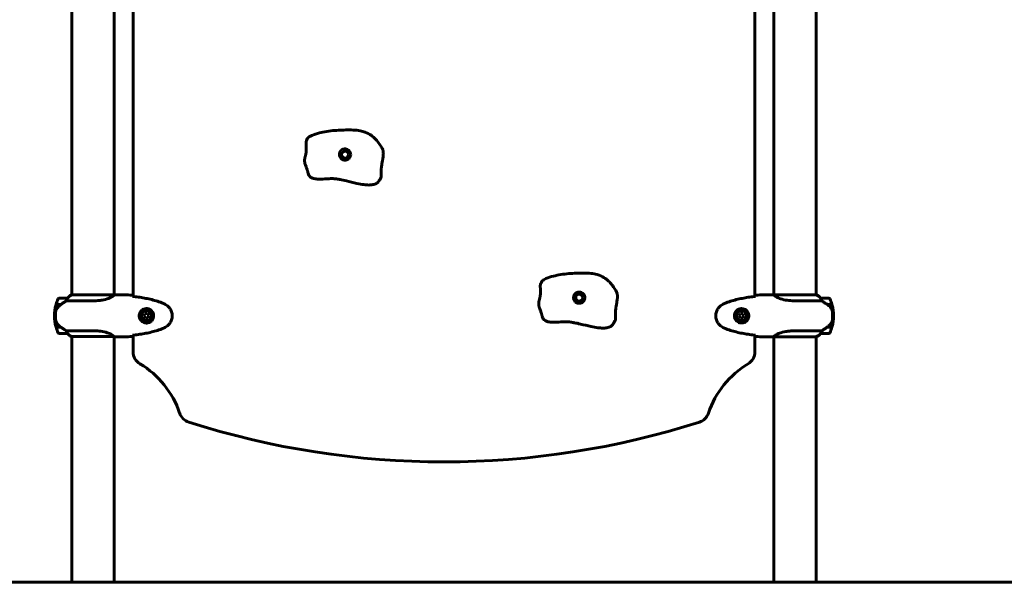
# Model space of a CAD drawing. Units: millimetres. Extents: x 4704 to 16148, y -1462 to 12353.
# Drawn here: x 10923 to 12326, y 9741 to 10544 of the extents above; entities that cross this region are included whole.
import ezdxf

# ---------------------------------------------------------------- set-up
doc = ezdxf.new("R2010")
doc.units = ezdxf.units.MM
doc.header["$LTSCALE"] = 50
doc.layers.add('Widoczne (ISO)', color=7, linetype='Continuous', lineweight=60)
doc.layers.add('Wymiar (ISO)', color=116, linetype='Continuous', lineweight=18)
doc.styles.add('Tekst etykiety (ISO)', font='tahoma.ttf')
doc.dimstyles.new('Domyślne (ISO)', dxfattribs={"dimscale": 50, "dimtxt": 3.5, "dimasz": 2.5, "dimexe": 3.175, "dimexo": 0, "dimgap": 0.762, "dimtad": 1, "dimtoh": 1, "dimdec": 0, "dimrnd": 1e-08, "dimzin": 0, "dimtxsty": 'Tekst etykiety (ISO)', "dimcen": 0.09, "dimdle": 10, "dimclrd": 256, "dimclre": 256, "dimclrt": 256, "dimadec": 0, "dimazin": 0, "dimtfac": 0.714286, "dimtdec": 0, "dimtmove": 0, "dimatfit": 3, "dimfxl": 0, "dimtolj": 1, "dimtzin": 0, "dimlwd": -1, "dimlwe": -1, "dimarcsym": 0})

# ---------------------------------------------------------------- blocks, each defined once
blk = doc.blocks.new('*D7')
at = {"layer": 'Defpoints', "color": 0}
for p in [(11952.2, 12271.6), (13026.9, 9741.5), (13526.9, 9741.5)]:
    blk.add_point(p, dxfattribs=at)
at = {"layer": 'Wymiar (ISO)'}
for p, q in [((11952.2, 12271.6), (13685.7, 12271.6)), ((13526.9, 12146.6), (13526.9, 9866.5)), ((13026.9, 9741.5), (13685.7, 9741.5))]:
    blk.add_line(p, q, dxfattribs=at)
for points in [[(13506.1, 12146.6), (13547.8, 12146.6), (13526.9, 12271.6)], [(13506.1, 9866.5), (13547.8, 9866.5), (13526.9, 9741.5)]]:
    blk.add_solid(points, dxfattribs=at)
at = {"layer": 'Wymiar (ISO)', "insert": (13306.5, 11006.6), "char_height": 175, "attachment_point": 2, "rotation": 90, "style": 'Tekst etykiety (ISO)'}
blk.add_mtext('\\A1;2530', dxfattribs=at)
blk = doc.blocks.new('*D8')
at = {"layer": 'Defpoints', "color": 0}
for p in [(12058.8, 12346.1), (13026.9, 9741.5), (13940, 9741.5)]:
    blk.add_point(p, dxfattribs=at)
at = {"layer": 'Wymiar (ISO)'}
for p, q in [((12058.8, 12346.1), (14098.8, 12346.1)), ((13940, 12221.1), (13940, 9866.5)), ((13026.9, 9741.5), (14098.8, 9741.5))]:
    blk.add_line(p, q, dxfattribs=at)
for points in [[(13919.2, 12221.1), (13960.9, 12221.1), (13940, 12346.1)], [(13919.2, 9866.5), (13960.9, 9866.5), (13940, 9741.5)]]:
    blk.add_solid(points, dxfattribs=at)
at = {"layer": 'Wymiar (ISO)', "insert": (13719.6, 11043.8), "char_height": 175, "attachment_point": 2, "rotation": 90, "style": 'Tekst etykiety (ISO)'}
blk.add_mtext('\\A1;2605', dxfattribs=at)

msp = doc.modelspace()

# ---------------------------------------------------------------- linework, layer by layer
at = {"layer": 'Widoczne (ISO)'}
for p, q in [((10997.3, 11031.8), (10997.3, 10151.4)), ((11057.6, 11031.6), (11057.6, 10151.4)), ((11084.4, 11033.9), (11084.4, 10149.1)), ((11970.5, 10149.1), (11970.5, 11033.9)), ((11997.3, 11031.6), (11997.3, 10151.3)), ((12057.6, 11031.6), (12057.6, 10151.2)), ((10990.8, 10146.5), (10978.8, 10146.5)), ((11057.6, 10151.4), (10997.1, 10151.4)), ((11059.9, 10151.5), (11058.2, 10151.5)), ((11995, 10151.5), (11996.8, 10151.5)), ((12058.2, 10151.2), (11997.6, 10151.2)), ((12057.9, 10151.4), (12057.6, 10151.4)), ((12076.1, 10146.5), (12064.1, 10146.5)), ((10974.7, 10137.7), (10981.5, 10137.7)), ((10974.7, 10137.5), (10981.4, 10137.5)), ((10979.8, 10137.7), (10979.8, 10137.5)), ((10979.9, 10137.5), (10979.9, 10137.7)), ((10980.2, 10137.7), (10980.2, 10137.5)), ((10980.2, 10137.7), (10980.2, 10137.5)), ((10980.7, 10137.5), (10980.7, 10137.7)), ((10981, 10137.7), (10981, 10137.5)), ((10981.5, 10137.7), (10981.7, 10137.7)), ((10981.5, 10137.7), (10981.5, 10137.5)), ((10989.4, 10143), (11029.3, 10143)), ((12025.7, 10143), (12065.5, 10143)), ((12073.4, 10137.7), (12080.2, 10137.7)), ((12073.5, 10137.7), (12073.5, 10137.6)), ((12073.7, 10137.5), (12080.3, 10137.5)), ((12074.2, 10137.5), (12074.2, 10137.7)), ((12074.5, 10137.7), (12074.5, 10137.5)), ((12074.7, 10137.7), (12074.7, 10137.5)), ((12075.1, 10137.5), (12075.1, 10137.7)), ((12075.2, 10137.7), (12075.2, 10137.5)), ((10973.8, 10121.5), (10972.3, 10121.5)), ((10972.3, 10121.5), (10973.8, 10121.5)), ((11101.5, 10124.3), (11100, 10121.2)), ((11100, 10121.2), (11102, 10118.4)), ((11105, 10124.6), (11101.5, 10124.3)), ((11102, 10118.4), (11105.4, 10118.6)), ((11106.9, 10121.7), (11105, 10124.6)), ((11105.4, 10118.6), (11106.9, 10121.7)), ((11949.8, 10124.5), (11948, 10121.5)), ((11948, 10121.5), (11949.8, 10118.5)), ((11953.2, 10124.5), (11949.8, 10124.5)), ((11949.8, 10118.5), (11953.2, 10118.5)), ((11954.9, 10121.5), (11953.2, 10124.5)), ((11953.2, 10118.5), (11954.9, 10121.5)), ((12082.6, 10121.5), (12081.1, 10121.5)), ((12081.1, 10121.5), (12082.6, 10121.5)), ((10981.3, 10105.5), (10974.7, 10105.5)), ((10981.5, 10105.3), (10974.7, 10105.3)), ((10979.8, 10105.5), (10979.8, 10105.3)), ((10979.9, 10105.3), (10979.9, 10105.5)), ((10980.2, 10105.5), (10980.2, 10105.3)), ((10980.2, 10105.5), (10980.2, 10105.3)), ((10980.7, 10105.3), (10980.7, 10105.5)), ((10981, 10105.5), (10981, 10105.3)), ((10981.5, 10105.3), (10981.5, 10105.3)), ((12073.4, 10105.3), (12073.2, 10105.3)), ((12073.3, 10105.3), (12073.3, 10105.3)), ((12080.2, 10105.3), (12073.4, 10105.3)), ((12080.3, 10105.5), (12073.5, 10105.5)), ((12073.5, 10105.5), (12073.5, 10105.3)), ((12074.2, 10105.3), (12074.2, 10105.5)), ((12074.5, 10105.5), (12074.5, 10105.3)), ((12074.7, 10105.5), (12074.7, 10105.3)), ((12075.1, 10105.3), (12075.1, 10105.5)), ((12075.2, 10105.5), (12075.2, 10105.3)), ((10978.8, 10096.5), (10990.8, 10096.5)), ((11029.3, 10100), (10989.4, 10100)), ((10996.8, 10091.8), (11057.3, 10091.8)), ((10997.1, 10091.6), (10997.3, 10091.6)), ((10997.3, 10091.8), (10997.3, 9741.5)), ((11057.6, 10091.6), (11057.6, 9741.5)), ((11059.9, 10091.5), (11058.2, 10091.5)), ((11084.4, 10093.9), (11084.4, 10070.2)), ((11970.5, 10070.2), (11970.5, 10093.9)), ((11995, 10091.5), (11996.8, 10091.5)), ((11997.3, 10091.6), (11997.3, 9741.5)), ((11997.4, 10091.6), (12057.9, 10091.6)), ((12065.5, 10100), (12025.7, 10100)), ((12057.6, 10091.6), (12057.6, 9741.5)), ((12064.1, 10096.5), (12076.1, 10096.5)), ((13026.9, 9741.5), (6997.3, 9741.5))]:
    msp.add_line(p, q, dxfattribs=at)
for centre, radius in [((11386.5, 10351.4), 5), ((11720.1, 10147.3), 5), ((11103.5, 10121.5), 8.75), ((11951.5, 10121.5), 8.75), ((11103.5, 10121.5), 7), ((11951.5, 10121.5), 7)]:
    msp.add_circle(centre, radius, dxfattribs=at)
for centre, radius, start, end in [((11028.4, 10121.5), 56.1, 154.1852, 163.2199), ((10978.8, 10145.5), 1, 90, 154.1852), ((10990.8, 10145.5), 1, 88.5824, 90), ((11003.6, 10136.8), 16, 113.9755, 142.6307), ((11003.6, 10136.8), 16, 115.9828, 142.6307), ((12058.2, 10151), 0.5, 125.3151, 153.6624), ((12051.4, 10136.8), 16, 37.3693, 66.0245), ((12058.2, 10150.7), 0.5, 64.0172, 90), ((12051.4, 10136.8), 16, 37.3693, 64.0172), ((12064.1, 10145.5), 1, 90, 91.4176), ((12076.1, 10145.5), 1, 25.8148, 90), ((12026.5, 10121.5), 56.1, 16.7801, 25.8148), ((11028.4, 10121.5), 56.1, 163.433, 180), ((12026.5, 10121.5), 56.1, 0, 16.567), ((11028.4, 10121.5), 56.1, 180, 196.567), ((12026.5, 10121.5), 56.1, 343.433, 0), ((11028.4, 10121.5), 56.1, 196.7801, 205.8148), ((12026.5, 10121.5), 56.1, 334.1852, 343.2199), ((10978.8, 10097.5), 1, 205.8148, 270), ((10990.8, 10097.5), 1, 270, 271.4176), ((11003.6, 10106.2), 16, 217.3693, 246.0245), ((11003.6, 10106.2), 16, 217.3693, 244.0172), ((10996.8, 10092.3), 0.5, 244.0172, 270), ((10996.8, 10092), 0.5, 305.3151, 333.6624), ((12051.4, 10106.2), 16, 293.9755, 322.6307), ((12051.4, 10106.2), 16, 295.9828, 322.6307), ((12064.1, 10097.5), 1, 268.5824, 270), ((12076.1, 10097.5), 1, 270, 334.1852), ((11104.4, 10070.2), 20, 180, 239.1361), ((11950.5, 10070.2), 20, 300.8639, 0), ((11027.5, 9941.5), 130, 18.4769, 59.1361), ((12027.5, 9941.5), 130, 120.8639, 161.5231), ((11169.8, 9989), 20, 198.4769, 252.2596), ((11885.2, 9989), 20, 287.7404, 341.5231), ((11527.5, 11107.2), 1194, 252.2596, 287.7404)]:
    msp.add_arc(centre, radius, start, end, dxfattribs=at)
for centre, major_axis in [((10983, 10137), (12.4, 8.8)), ((12071.9, 10105.9), (-12.4, -8.8))]:
    msp.add_ellipse(centre, major_axis=major_axis, ratio=0.085302, start_param=1.617054, end_param=1.638925, dxfattribs=at)
for points, degree, knots in [([(11331.6, 10371.7), (11331.8, 10372), (11331.9, 10372.4), (11332.4, 10373.3), (11332.8, 10374), (11333.4, 10374.8), (11333.5, 10375.1), (11333.8, 10375.4), (11333.9, 10375.5), (11334.1, 10375.7), (11334.2, 10375.8), (11334.4, 10376), (11334.6, 10376.1), (11335.1, 10376.5), (11335.5, 10376.8), (11336.9, 10377.6), (11338, 10378.1), (11342.3, 10380), (11346, 10381.2), (11356.5, 10383.9), (11363.9, 10385.2), (11378.6, 10386.2), (11385.7, 10386.5), (11396.2, 10386.5), (11399.9, 10386.4), (11406.4, 10385.7), (11409.3, 10385.1), (11415.7, 10383.3), (11419, 10381.8), (11424.2, 10378.5), (11426.4, 10376.8), (11430, 10373.5), (11431.5, 10371.9), (11434.7, 10367.7), (11436.3, 10365.3), (11438.3, 10362), (11438.9, 10361), (11439.5, 10360)], 3, [0, 0, 0, 0, 0.124335, 0.124335, 0.345007, 0.345007, 0.433393, 0.433393, 0.472793, 0.472793, 0.518332, 0.518332, 0.597574, 0.597574, 0.774257, 0.774257, 1.271939, 1.271939, 2.769948, 2.769948, 5.263986, 5.263986, 7.341983, 7.341983, 8.427221, 8.427221, 9.345023, 9.345023, 10.57397, 10.57397, 11.674216, 11.674216, 12.629731, 12.629731, 13.531797, 13.531797, 13.92464, 13.92464, 13.92464, 13.92464]), ([(11331.6, 10371.7), (11331.6, 10371.6), (11331.4, 10371.2), (11331.2, 10370.4), (11331, 10368.7), (11331.1, 10366.1), (11331.2, 10363.2), (11331.3, 10360.1), (11331.3, 10357.1), (11331, 10354.2), (11330.5, 10351.6), (11329.9, 10349.1), (11329.2, 10346.8), (11328.8, 10344.4), (11328.8, 10341.8), (11329.1, 10339.4), (11329.6, 10337.6), (11329.9, 10336.6), (11330.1, 10336.3)], 4, [0.085757, 0.085757, 0.085757, 0.085757, 0.085757, 0.1, 0.15, 0.2, 0.25, 0.3, 0.35, 0.4, 0.45, 0.5, 0.55, 0.6, 0.65, 0.7, 0.75, 0.7785047, 0.7785047, 0.7785047, 0.7785047, 0.7785047]), ([(11394.5, 10351), (11394.4, 10350.4), (11394.3, 10349.7), (11393.8, 10348.1), (11393.3, 10347.1), (11392, 10345.6), (11391.4, 10345.1), (11390, 10344.2), (11389.3, 10343.9), (11387.8, 10343.5), (11387, 10343.4), (11385.5, 10343.5), (11384.7, 10343.6), (11383.1, 10344.1), (11382.4, 10344.5), (11381, 10345.5), (11380.6, 10346), (11379.5, 10347.3), (11379.1, 10348.2), (11378.6, 10349.9), (11378.5, 10350.6), (11378.5, 10352), (11378.5, 10352.6), (11378.9, 10354.1), (11379.2, 10354.9), (11380, 10356.2), (11380.5, 10356.8), (11381.4, 10357.7), (11382, 10358.1), (11383.1, 10358.8), (11383.8, 10359), (11385.3, 10359.4), (11386.1, 10359.5), (11388, 10359.4), (11389, 10359.1), (11390.9, 10358.2), (11391.8, 10357.5), (11393.2, 10355.8), (11393.7, 10354.9), (11394.4, 10353), (11394.5, 10352), (11394.5, 10351)], 3, [-5.878729, -5.878729, -5.878729, -5.878729, -5.679707, -5.679707, -5.350414, -5.350414, -5.097972, -5.097972, -4.878211, -4.878211, -4.668342, -4.668342, -4.456417, -4.456417, -4.226696, -4.226696, -3.979241, -3.979241, -3.379149, -3.379149, -3.029787, -3.029787, -2.740776, -2.740776, -2.422767, -2.422767, -2.166847, -2.166847, -1.934063, -1.934063, -1.686742, -1.686742, -1.396753, -1.396753, -1.038649, -1.038649, -0.657095, -0.657095, -0.31288, -0.31288, 0, 0, 0, 0]), ([(11437.5, 10318.2), (11436.9, 10317.1), (11436.1, 10315.8), (11434.1, 10312.9), (11432.9, 10311.5), (11429.9, 10309.5), (11428, 10308.9), (11424.1, 10308.2), (11422.2, 10308), (11417.9, 10308), (11415.6, 10308.3), (11410, 10309), (11406.7, 10309.6), (11398.3, 10311.4), (11393.2, 10312.7), (11385.3, 10314.6), (11382.4, 10315.2), (11377.8, 10316.1), (11376.2, 10316.4), (11372.2, 10317), (11369.9, 10317.1), (11365.1, 10317.1), (11362.7, 10316.9), (11356.7, 10316.6), (11353.1, 10316.3), (11347.5, 10316.4), (11345.6, 10316.5), (11342.5, 10317), (11341.2, 10317.3), (11339.3, 10318.1), (11338.6, 10318.5), (11336.9, 10319.6), (11336, 10320.4), (11335, 10321.9), (11334.7, 10322.4), (11334.3, 10323.4), (11334.1, 10323.9), (11333.8, 10324.6), (11333.8, 10324.9), (11333.7, 10325.3), (11333.6, 10325.5), (11333.5, 10326), (11333.4, 10326.3), (11333.3, 10327), (11333.2, 10327.3), (11333, 10327.9), (11332.9, 10328.2), (11332.7, 10329), (11332.5, 10329.5), (11332.1, 10330.7), (11331.8, 10331.5), (11331.1, 10333.7), (11330.6, 10335), (11330.1, 10336.3)], 3, [0, 0, 0, 0, 0.60191, 0.60191, 1.332904, 1.332904, 2.070179, 2.070179, 2.689754, 2.689754, 3.399644, 3.399644, 4.390758, 4.390758, 5.978361, 5.978361, 6.986671, 6.986671, 7.510385, 7.510385, 8.208374, 8.208374, 8.938014, 8.938014, 10.0318, 10.0318, 10.593596, 10.593596, 10.993592, 10.993592, 11.24428, 11.24428, 11.652192, 11.652192, 11.833674, 11.833674, 11.998923, 11.998923, 12.075329, 12.075329, 12.143031, 12.143031, 12.244534, 12.244534, 12.340267, 12.340267, 12.444171, 12.444171, 12.596021, 12.596021, 12.887084, 12.887084, 13.414862, 13.414862, 13.414862, 13.414862]), ([(11665.2, 10167.6), (11665.4, 10167.9), (11665.5, 10168.3), (11666, 10169.2), (11666.4, 10169.9), (11667, 10170.7), (11667.1, 10171), (11667.4, 10171.3), (11667.5, 10171.4), (11667.7, 10171.6), (11667.8, 10171.7), (11668, 10171.9), (11668.2, 10172), (11668.7, 10172.4), (11669.1, 10172.7), (11670.5, 10173.5), (11671.6, 10174), (11675.9, 10175.9), (11679.6, 10177.1), (11690.1, 10179.8), (11697.5, 10181.1), (11712.2, 10182.1), (11719.3, 10182.4), (11729.8, 10182.4), (11733.5, 10182.3), (11740, 10181.6), (11742.9, 10181), (11749.3, 10179.2), (11752.6, 10177.7), (11757.8, 10174.4), (11760, 10172.7), (11763.6, 10169.4), (11765.1, 10167.8), (11768.3, 10163.6), (11769.9, 10161.2), (11771.9, 10157.9), (11772.5, 10156.9), (11773.1, 10155.9)], 3, [0, 0, 0, 0, 0.124335, 0.124335, 0.345007, 0.345007, 0.433393, 0.433393, 0.472793, 0.472793, 0.518332, 0.518332, 0.597574, 0.597574, 0.774257, 0.774257, 1.271939, 1.271939, 2.769948, 2.769948, 5.263986, 5.263986, 7.341983, 7.341983, 8.427221, 8.427221, 9.345023, 9.345023, 10.57397, 10.57397, 11.674216, 11.674216, 12.629731, 12.629731, 13.531797, 13.531797, 13.92464, 13.92464, 13.92464, 13.92464]), ([(11665.2, 10167.6), (11665.2, 10167.5), (11665, 10167.1), (11664.8, 10166.3), (11664.6, 10164.6), (11664.7, 10162), (11664.8, 10159.1), (11664.9, 10156), (11664.9, 10153), (11664.6, 10150.1), (11664.1, 10147.5), (11663.5, 10145), (11662.8, 10142.7), (11662.4, 10140.3), (11662.4, 10137.7), (11662.7, 10135.3), (11663.2, 10133.5), (11663.6, 10132.5), (11663.7, 10132.2)], 4, [0.085757, 0.085757, 0.085757, 0.085757, 0.085757, 0.1, 0.15, 0.2, 0.25, 0.3, 0.35, 0.4, 0.45, 0.5, 0.55, 0.6, 0.65, 0.7, 0.75, 0.7785047, 0.7785047, 0.7785047, 0.7785047, 0.7785047]), ([(10990.6, 10145.9), (10990.5, 10145.6), (10990.3, 10145.2), (10989.8, 10144.2), (10989.6, 10143.6), (10989.4, 10143)], 3, [0, 0, 0, 0, 0.2028161, 0.2028161, 0.4461333, 0.4461333, 0.4461333, 0.4461333]), ([(10990.9, 10146.5), (10990.9, 10146.5), (10990.9, 10146.5), (10990.9, 10146.5), (10990.9, 10146.5), (10990.8, 10146.4), (10990.8, 10146.3), (10990.7, 10146.1), (10990.7, 10146), (10990.6, 10145.9)], 3, [0, 0, 0, 0, 0.0892681, 0.0892681, 0.2434802, 0.2434802, 0.344433, 0.344433, 0.4329441, 0.4329441, 0.4329441, 0.4329441]), ([(11057.6, 10151.4), (11057.5, 10151.2), (11057.3, 10150.9), (11056.6, 10150.1), (11056, 10149.6), (11053.8, 10148.1), (11051.8, 10147.1), (11046.9, 10145.3), (11043.9, 10144.5), (11038.6, 10143.6), (11036.5, 10143.3), (11032.7, 10143), (11031, 10143), (11029.3, 10143)], 3, [0.437394, 0.437394, 0.437394, 0.437394, 1.335665, 1.335665, 2.108644, 2.108644, 3.44936, 3.44936, 4.840595, 4.840595, 5.656639, 5.656639, 6.296646, 6.296646, 6.296646, 6.296646]), ([(11057.6, 10151.4), (11057.9, 10151.5), (11058.1, 10151.5), (11058.2, 10151.5), (11058.2, 10151.5), (11058.2, 10151.5)], 3, [2.9230718, 2.9230718, 2.9230718, 2.9230718, 3.1347187, 3.1347187, 3.136385, 3.136385, 3.136385, 3.136385]), ([(11083.5, 10151), (11083.5, 10150.8), (11083.5, 10150.5), (11083.5, 10149.9), (11083.6, 10149.7), (11083.6, 10149.4)], 3, [34.7828406, 34.7828406, 34.7828406, 34.7828406, 35.3783959, 35.3783959, 35.6691337, 35.6691337, 35.6691337, 35.6691337]), ([(11125.3, 10140.1), (11122.7, 10141.1), (11120, 10142.1), (11114.5, 10143.7), (11111.7, 10144.4), (11106.1, 10145.7), (11103.3, 10146.3), (11097.7, 10147.3), (11094.9, 10147.8), (11089.2, 10148.5), (11086.4, 10148.9), (11083.6, 10149.2)], 3, [0, 0, 0, 0, 0.849868, 0.849868, 1.699736, 1.699736, 2.549604, 2.549604, 3.399472, 3.399472, 4.249236, 4.249236, 4.249236, 4.249236]), ([(11728.1, 10146.9), (11728, 10146.3), (11727.9, 10145.6), (11727.4, 10144), (11726.9, 10143), (11725.6, 10141.5), (11725, 10141), (11723.6, 10140.1), (11722.9, 10139.8), (11721.4, 10139.4), (11720.6, 10139.3), (11719.1, 10139.4), (11718.3, 10139.5), (11716.7, 10140), (11716, 10140.4), (11714.6, 10141.4), (11714.2, 10141.9), (11713.1, 10143.2), (11712.7, 10144.2), (11712.2, 10145.8), (11712.1, 10146.5), (11712.1, 10147.9), (11712.1, 10148.5), (11712.5, 10150), (11712.8, 10150.8), (11713.6, 10152.1), (11714.1, 10152.7), (11715.1, 10153.6), (11715.6, 10154), (11716.7, 10154.7), (11717.4, 10154.9), (11718.9, 10155.3), (11719.7, 10155.4), (11721.6, 10155.3), (11722.6, 10155), (11724.5, 10154.1), (11725.4, 10153.4), (11726.8, 10151.8), (11727.3, 10150.8), (11728, 10148.9), (11728.1, 10147.9), (11728.1, 10146.9)], 3, [-5.878729, -5.878729, -5.878729, -5.878729, -5.679707, -5.679707, -5.350414, -5.350414, -5.097972, -5.097972, -4.878211, -4.878211, -4.668342, -4.668342, -4.456417, -4.456417, -4.226696, -4.226696, -3.979241, -3.979241, -3.379149, -3.379149, -3.029787, -3.029787, -2.740776, -2.740776, -2.422767, -2.422767, -2.166847, -2.166847, -1.934063, -1.934063, -1.686742, -1.686742, -1.396753, -1.396753, -1.038649, -1.038649, -0.657095, -0.657095, -0.31288, -0.31288, 0, 0, 0, 0]), ([(11971.4, 10149.2), (11968.6, 10148.9), (11965.7, 10148.5), (11960.1, 10147.8), (11957.3, 10147.3), (11951.6, 10146.3), (11948.8, 10145.7), (11943.2, 10144.4), (11940.5, 10143.7), (11935, 10142.1), (11932.3, 10141.1), (11929.6, 10140.1)], 3, [5.523572, 5.523572, 5.523572, 5.523572, 6.373336, 6.373336, 7.223204, 7.223204, 8.073072, 8.073072, 8.92294, 8.92294, 9.772808, 9.772808, 9.772808, 9.772808]), ([(11971.4, 10149.4), (11971.4, 10149.7), (11971.4, 10149.9), (11971.4, 10150.5), (11971.5, 10150.8), (11971.5, 10151)], 3, [9.0036319, 9.0036319, 9.0036319, 9.0036319, 9.2941564, 9.2941564, 9.8897117, 9.8897117, 9.8897117, 9.8897117]), ([(11997.7, 10151.2), (11997.6, 10151.2), (11997.6, 10151.3), (11997.4, 10151.3), (11997.3, 10151.3), (11997.2, 10151.4), (11997.2, 10151.4), (11997.1, 10151.4), (11997, 10151.4), (11997, 10151.5), (11996.9, 10151.5), (11996.9, 10151.5), (11996.9, 10151.5), (11996.8, 10151.5)], 3, [9.0270792, 9.0270792, 9.0270792, 9.0270792, 9.1268237, 9.1268237, 9.259591, 9.259591, 9.3923584, 9.3923584, 9.5251257, 9.5251257, 9.5915094, 9.5915094, 9.6578931, 9.6578931, 9.6578931, 9.6578931]), ([(11997.3, 10151.4), (11997.1, 10151.5), (11996.9, 10151.5), (11996.8, 10151.5), (11996.8, 10151.5), (11996.8, 10151.5)], 3, [2.936644, 2.936644, 2.936644, 2.936644, 3.1347187, 3.1347187, 3.136385, 3.136385, 3.136385, 3.136385]), ([(12025.7, 10143), (12022.5, 10143), (12019.4, 10143.2), (12013, 10144.1), (12010, 10144.8), (12004.8, 10146.4), (12002.7, 10147.4), (11999.7, 10149), (11998.8, 10149.7), (11997.9, 10150.7), (11997.7, 10151), (11997.5, 10151.2)], 3, [0.155968, 0.155968, 0.155968, 0.155968, 1.115261, 1.115261, 2.198537, 2.198537, 3.266815, 3.266815, 4.24236, 4.24236, 4.896886, 4.896886, 4.896886, 4.896886]), ([(11997.6, 10151.2), (11997.6, 10151.2), (11997.6, 10151.2), (11997.6, 10151.2), (11997.6, 10151.2), (11997.6, 10151.2), (11997.6, 10151.2), (11997.5, 10151.2), (11997.5, 10151.2), (11997.5, 10151.2), (11997.5, 10151.2), (11997.5, 10151.2), (11997.5, 10151.2), (11997.5, 10151.2)], 3, [-0.6769435, -0.6769435, -0.6769435, -0.6769435, -0.6754271, -0.6754271, -0.6691157, -0.6691157, -0.6591481, -0.6591481, -0.6186601, -0.6186601, -0.5430404, -0.5430404, -0.5428072, -0.5428072, -0.5428072, -0.5428072]), ([(12064.3, 10145.9), (12064.3, 10146), (12064.2, 10146.2), (12064.1, 10146.4), (12064.1, 10146.5), (12064.1, 10146.5), (12064.1, 10146.5), (12064.1, 10146.5), (12064.1, 10146.5), (12064.1, 10146.5)], 3, [0, 0, 0, 0, 0.0649331, 0.0649331, 0.1383366, 0.1383366, 0.1704192, 0.1704192, 0.1962839, 0.1962839, 0.1962839, 0.1962839]), ([(12065.5, 10143), (12065.4, 10143.5), (12065.2, 10144), (12064.8, 10145), (12064.6, 10145.5), (12064.3, 10145.9)], 3, [0.0001663, 0.0001663, 0.0001663, 0.0001663, 0.190884, 0.190884, 0.4484016, 0.4484016, 0.4484016, 0.4484016]), ([(10975.5, 10131.2), (10975.3, 10131), (10975.2, 10130.8), (10974.9, 10130.2), (10974.8, 10130), (10974.6, 10129.4), (10974.5, 10129.2), (10974.4, 10128.6), (10974.3, 10128.3), (10974.2, 10127.8), (10974.2, 10127.5), (10974.1, 10127.2)], 3, [0, 0, 0, 0, 0.0831461, 0.0831461, 0.1662923, 0.1662923, 0.2494384, 0.2494384, 0.3325845, 0.3325845, 0.4157306, 0.4157306, 0.4157306, 0.4157306]), ([(10981.4, 10137.5), (10981, 10137.1), (10980.5, 10136.8), (10979.6, 10136), (10979.2, 10135.6), (10978.3, 10134.8), (10977.9, 10134.4), (10977.2, 10133.5), (10976.8, 10133.1), (10976.1, 10132.2), (10975.8, 10131.7), (10975.5, 10131.2)], 3, [0, 0, 0, 0, 0.1751235, 0.1751235, 0.3502469, 0.3502469, 0.5253704, 0.5253704, 0.7004938, 0.7004938, 0.8756173, 0.8756173, 0.8756173, 0.8756173]), ([(10989.4, 10143), (10989.1, 10142.8), (10988.8, 10142.6), (10987.3, 10141.6), (10986, 10140.8), (10983.7, 10139.2), (10982.6, 10138.4), (10981.5, 10137.7)], 3, [-2.553905, -2.553905, -2.553905, -2.553905, -2.410923, -2.410923, -1.933986, -1.933986, -1.54469, -1.54469, -1.54469, -1.54469]), ([(11103.1, 10111.2), (11102.4, 10111.3), (11101.8, 10111.4), (11100.1, 10111.8), (11099.1, 10112.1), (11097.8, 10113), (11097.3, 10113.3), (11096, 10114.4), (11095.2, 10115.3), (11094.2, 10117.1), (11093.8, 10117.9), (11093.3, 10119.9), (11093.2, 10121.2), (11093.4, 10123.4), (11093.6, 10124.4), (11094.4, 10126.3), (11094.9, 10127.2), (11096.2, 10128.8), (11097, 10129.4), (11098.2, 10130.3), (11098.7, 10130.6), (11099.8, 10131.1), (11100.3, 10131.3), (11101.5, 10131.6), (11102.2, 10131.7), (11104, 10131.8), (11105.2, 10131.7), (11107.2, 10131.1), (11108, 10130.7), (11109.7, 10129.7), (11110.6, 10128.9), (11111.9, 10127.4), (11112.5, 10126.5), (11113.4, 10124.5), (11113.7, 10123.2), (11113.8, 10120.5), (11113.6, 10119.2), (11112.6, 10116.7), (11111.9, 10115.5), (11110, 10113.4), (11108.7, 10112.5), (11106.2, 10111.5), (11105.1, 10111.3), (11103.7, 10111.2), (11103.4, 10111.2), (11103.1, 10111.2)], 3, [-6.909916, -6.909916, -6.909916, -6.909916, -6.678187, -6.678187, -6.307421, -6.307421, -6.099272, -6.099272, -5.691755, -5.691755, -5.410793, -5.410793, -5.04443, -5.04443, -4.733913, -4.733913, -4.389128, -4.389128, -4.031248, -4.031248, -3.824879, -3.824879, -3.618512, -3.618512, -3.383004, -3.383004, -3.001582, -3.001582, -2.738223, -2.738223, -2.395647, -2.395647, -2.112934, -2.112934, -1.715272, -1.715272, -1.315068, -1.315068, -0.909692, -0.909692, -0.460238, -0.460238, -0.101058, -0.101058, 0, 0, 0, 0]), ([(11130.8, 10137.6), (11130.4, 10137.8), (11130.1, 10137.9), (11129.4, 10138.3), (11129, 10138.5), (11128.3, 10138.9), (11127.9, 10139), (11127.2, 10139.4), (11126.8, 10139.5), (11126.1, 10139.9), (11125.7, 10140), (11125.3, 10140.1)], 3, [0, 0, 0, 0, 0.1171077, 0.1171077, 0.2342154, 0.2342154, 0.351323, 0.351323, 0.4684307, 0.4684307, 0.5855384, 0.5855384, 0.5855384, 0.5855384]), ([(11130.8, 10105.4), (11131.7, 10106), (11132.6, 10106.6), (11134.3, 10107.9), (11135, 10108.7), (11136.4, 10110.2), (11137, 10111), (11138, 10112.7), (11138.5, 10113.6), (11139.2, 10115.4), (11139.5, 10116.3), (11140, 10118.2), (11140.1, 10119.1), (11140.3, 10121.1), (11140.3, 10122), (11140.1, 10123.9), (11140, 10124.9), (11139.5, 10126.8), (11139.2, 10127.7), (11138.4, 10129.5), (11138, 10130.4), (11136.9, 10132), (11136.3, 10132.8), (11135, 10134.3), (11134.3, 10135), (11132.7, 10136.4), (11131.7, 10137), (11130.8, 10137.6)], 3, [0, 0, 0, 0, 0.309737, 0.309737, 0.601073, 0.601073, 0.885288, 0.885288, 1.162586, 1.162586, 1.437627, 1.437627, 1.709863, 1.709863, 1.980965, 1.980965, 2.253779, 2.253779, 2.525671, 2.525671, 2.801201, 2.801201, 3.078831, 3.078831, 3.362527, 3.362527, 3.680704, 3.680704, 3.680704, 3.680704]), ([(11771.1, 10114.1), (11770.5, 10113), (11769.7, 10111.7), (11767.7, 10108.8), (11766.6, 10107.4), (11763.5, 10105.5), (11761.6, 10104.8), (11757.7, 10104.1), (11755.8, 10103.9), (11751.5, 10104), (11749.2, 10104.2), (11743.6, 10104.9), (11740.3, 10105.5), (11732, 10107.3), (11726.9, 10108.6), (11718.9, 10110.5), (11716, 10111.1), (11711.4, 10112), (11709.8, 10112.3), (11705.8, 10112.9), (11703.5, 10113), (11698.7, 10113), (11696.3, 10112.8), (11690.3, 10112.5), (11686.7, 10112.2), (11681.1, 10112.3), (11679.3, 10112.4), (11676.1, 10112.9), (11674.8, 10113.2), (11672.9, 10114), (11672.2, 10114.4), (11670.5, 10115.5), (11669.6, 10116.3), (11668.6, 10117.8), (11668.3, 10118.3), (11667.9, 10119.3), (11667.7, 10119.8), (11667.5, 10120.5), (11667.4, 10120.8), (11667.3, 10121.2), (11667.2, 10121.4), (11667.1, 10121.9), (11667, 10122.2), (11666.9, 10122.9), (11666.8, 10123.2), (11666.6, 10123.8), (11666.5, 10124.1), (11666.3, 10124.9), (11666.1, 10125.4), (11665.7, 10126.6), (11665.5, 10127.4), (11664.7, 10129.6), (11664.2, 10130.9), (11663.7, 10132.2)], 3, [0, 0, 0, 0, 0.60191, 0.60191, 1.332904, 1.332904, 2.070179, 2.070179, 2.689754, 2.689754, 3.399644, 3.399644, 4.390758, 4.390758, 5.978361, 5.978361, 6.986671, 6.986671, 7.510385, 7.510385, 8.208374, 8.208374, 8.938014, 8.938014, 10.0318, 10.0318, 10.593596, 10.593596, 10.993592, 10.993592, 11.24428, 11.24428, 11.652192, 11.652192, 11.833674, 11.833674, 11.998923, 11.998923, 12.075329, 12.075329, 12.143031, 12.143031, 12.244534, 12.244534, 12.340267, 12.340267, 12.444171, 12.444171, 12.596021, 12.596021, 12.887084, 12.887084, 13.414862, 13.414862, 13.414862, 13.414862]), ([(11924.2, 10137.6), (11923.2, 10137), (11922.3, 10136.4), (11920.7, 10135), (11919.9, 10134.3), (11918.6, 10132.8), (11918, 10132), (11917, 10130.3), (11916.5, 10129.4), (11915.7, 10127.6), (11915.4, 10126.7), (11915, 10124.8), (11914.8, 10123.8), (11914.7, 10121.9), (11914.7, 10120.9), (11914.8, 10119), (11915, 10118.1), (11915.5, 10116.2), (11915.8, 10115.3), (11916.5, 10113.5), (11917, 10112.6), (11918, 10111), (11918.6, 10110.2), (11919.9, 10108.7), (11920.7, 10108), (11922.3, 10106.6), (11923.2, 10106), (11924.2, 10105.4)], 3, [0, 0, 0, 0, 0.309737, 0.309737, 0.601073, 0.601073, 0.885288, 0.885288, 1.162586, 1.162586, 1.437627, 1.437627, 1.709863, 1.709863, 1.980965, 1.980965, 2.253779, 2.253779, 2.525671, 2.525671, 2.801201, 2.801201, 3.078831, 3.078831, 3.362527, 3.362527, 3.680704, 3.680704, 3.680704, 3.680704]), ([(11929.6, 10140.1), (11929.2, 10140), (11928.9, 10139.9), (11928.1, 10139.5), (11927.8, 10139.4), (11927, 10139), (11926.7, 10138.9), (11925.9, 10138.5), (11925.6, 10138.3), (11924.9, 10137.9), (11924.5, 10137.8), (11924.2, 10137.6)], 3, [0, 0, 0, 0, 0.1171077, 0.1171077, 0.2342154, 0.2342154, 0.351323, 0.351323, 0.4684307, 0.4684307, 0.5855384, 0.5855384, 0.5855384, 0.5855384]), ([(11951.9, 10131.7), (11952.5, 10131.7), (11953.2, 10131.6), (11954.9, 10131.2), (11955.8, 10130.8), (11957.2, 10130), (11957.7, 10129.7), (11959, 10128.6), (11959.8, 10127.7), (11960.8, 10125.9), (11961.1, 10125.1), (11961.7, 10123), (11961.8, 10121.8), (11961.6, 10119.5), (11961.4, 10118.6), (11960.6, 10116.7), (11960, 10115.8), (11958.8, 10114.2), (11958, 10113.5), (11956.7, 10112.7), (11956.2, 10112.4), (11955.2, 10111.9), (11954.6, 10111.7), (11953.4, 10111.4), (11952.8, 10111.3), (11950.9, 10111.2), (11949.7, 10111.3), (11947.8, 10111.9), (11947, 10112.2), (11945.2, 10113.3), (11944.4, 10114), (11943, 10115.6), (11942.5, 10116.4), (11941.6, 10118.5), (11941.3, 10119.8), (11941.2, 10122.5), (11941.4, 10123.8), (11942.3, 10126.3), (11943.1, 10127.5), (11945, 10129.6), (11946.3, 10130.4), (11948.7, 10131.4), (11949.9, 10131.7), (11951.3, 10131.7), (11951.6, 10131.7), (11951.9, 10131.7)], 3, [-6.909916, -6.909916, -6.909916, -6.909916, -6.678187, -6.678187, -6.307421, -6.307421, -6.099272, -6.099272, -5.691755, -5.691755, -5.410793, -5.410793, -5.04443, -5.04443, -4.733913, -4.733913, -4.389128, -4.389128, -4.031248, -4.031248, -3.824879, -3.824879, -3.618512, -3.618512, -3.383004, -3.383004, -3.001582, -3.001582, -2.738223, -2.738223, -2.395647, -2.395647, -2.112934, -2.112934, -1.715272, -1.715272, -1.315068, -1.315068, -0.909692, -0.909692, -0.460238, -0.460238, -0.101058, -0.101058, 0, 0, 0, 0]), ([(12073.7, 10137.5), (12072.4, 10138.4), (12071.1, 10139.3), (12069.1, 10140.7), (12068.3, 10141.2), (12066.9, 10142.1), (12066.2, 10142.6), (12065.5, 10143)], 3, [0, 0, 0, 0, 0.481827, 0.481827, 0.74882, 0.74882, 1.050013, 1.050013, 1.050013, 1.050013]), ([(12079.3, 10131.9), (12078.9, 10132.4), (12078.5, 10132.9), (12076.8, 10135), (12075.3, 10136.4), (12073.7, 10137.5)], 3, [0.5724832, 0.5724832, 0.5724832, 0.5724832, 0.6422282, 0.6422282, 0.8608733, 0.8608733, 0.8608733, 0.8608733]), ([(12079.3, 10131.9), (12079.7, 10131.4), (12080, 10130.8), (12080.5, 10129.4), (12080.7, 10128.7), (12080.7, 10127.9)], 3, [0, 0, 0, 0, 0.2223532, 0.2223532, 0.4551306, 0.4551306, 0.4551306, 0.4551306]), ([(10974.1, 10127.2), (10974.1, 10127), (10974.1, 10126.8), (10974, 10126.3), (10974, 10125.9), (10974, 10125.1), (10973.9, 10124.7), (10973.9, 10123.7), (10973.9, 10123.2), (10973.8, 10122.3), (10973.8, 10121.9), (10973.8, 10121.5), (10973.8, 10121.2), (10973.8, 10120.9), (10973.8, 10120.3), (10973.9, 10119.8), (10973.9, 10119.2), (10973.9, 10119), (10973.9, 10118.4), (10973.9, 10118.1), (10974, 10117.5), (10974, 10117.2), (10974.1, 10116.6), (10974.1, 10116.3), (10974.1, 10115.8), (10974.2, 10115.6), (10974.2, 10115.3), (10974.2, 10115.2), (10974.2, 10115.1)], 3, [6.914575, 6.914575, 6.914575, 6.914575, 7.025602, 7.025602, 7.185634, 7.185634, 7.334276, 7.334276, 7.470354, 7.470354, 7.570079, 7.570079, 7.570079, 7.635772, 7.635772, 7.74088, 7.74088, 7.801274, 7.801274, 7.91791, 7.91791, 8.016058, 8.016058, 8.170389, 8.170389, 8.327265, 8.327265, 8.406835, 8.406835, 8.406835, 8.406835]), ([(10975.7, 10111.1), (10975.3, 10111.6), (10975, 10112.2), (10974.5, 10113.6), (10974.3, 10114.3), (10974.2, 10115.1)], 3, [0, 0, 0, 0, 0.2223532, 0.2223532, 0.4551306, 0.4551306, 0.4551306, 0.4551306]), ([(12079.5, 10111.7), (12079.6, 10112), (12079.8, 10112.2), (12080, 10112.7), (12080.1, 10113), (12080.3, 10113.5), (12080.4, 10113.8), (12080.6, 10114.4), (12080.7, 10114.6), (12080.8, 10115.2), (12080.8, 10115.5), (12080.8, 10115.8)], 3, [0, 0, 0, 0, 0.0831461, 0.0831461, 0.1662923, 0.1662923, 0.2494384, 0.2494384, 0.3325845, 0.3325845, 0.4157306, 0.4157306, 0.4157306, 0.4157306]), ([(12080.8, 10115.8), (12080.8, 10116), (12080.9, 10116.2), (12080.9, 10116.7), (12081, 10117), (12081, 10117.8), (12081, 10118.3), (12081.1, 10119.2), (12081.1, 10119.7), (12081.1, 10120.7), (12081.1, 10121.1), (12081.1, 10121.5), (12081.1, 10121.8), (12081.1, 10122), (12081.1, 10122.7), (12081.1, 10123.1), (12081.1, 10123.7), (12081.1, 10123.9), (12081, 10124.5), (12081, 10124.9), (12081, 10125.5), (12081, 10125.7), (12080.9, 10126.3), (12080.9, 10126.6), (12080.8, 10127.2), (12080.8, 10127.4), (12080.8, 10127.7), (12080.8, 10127.8), (12080.7, 10127.9)], 3, [6.914575, 6.914575, 6.914575, 6.914575, 7.025602, 7.025602, 7.185634, 7.185634, 7.334276, 7.334276, 7.470354, 7.470354, 7.570079, 7.570079, 7.570079, 7.635772, 7.635772, 7.74088, 7.74088, 7.801274, 7.801274, 7.91791, 7.91791, 8.016058, 8.016058, 8.170389, 8.170389, 8.327265, 8.327265, 8.406835, 8.406835, 8.406835, 8.406835]), ([(10975.7, 10111.1), (10976.1, 10110.5), (10976.4, 10110), (10978.2, 10108), (10979.7, 10106.6), (10981.3, 10105.5)], 3, [0.5724832, 0.5724832, 0.5724832, 0.5724832, 0.6422282, 0.6422282, 0.8608733, 0.8608733, 0.8608733, 0.8608733]), ([(10981.3, 10105.5), (10982.6, 10104.6), (10983.9, 10103.6), (10985.9, 10102.3), (10986.6, 10101.8), (10988.1, 10100.9), (10988.8, 10100.4), (10989.4, 10100)], 3, [0, 0, 0, 0, 0.481827, 0.481827, 0.74882, 0.74882, 1.050013, 1.050013, 1.050013, 1.050013]), ([(11083.6, 10093.8), (11086.4, 10094.1), (11089.2, 10094.4), (11094.9, 10095.2), (11097.7, 10095.6), (11103.3, 10096.7), (11106.1, 10097.2), (11111.7, 10098.6), (11114.5, 10099.3), (11120, 10100.9), (11122.7, 10101.8), (11125.3, 10102.8)], 3, [5.523572, 5.523572, 5.523572, 5.523572, 6.373336, 6.373336, 7.223204, 7.223204, 8.073072, 8.073072, 8.92294, 8.92294, 9.772808, 9.772808, 9.772808, 9.772808]), ([(11125.3, 10102.8), (11125.7, 10103), (11126.1, 10103.1), (11126.8, 10103.4), (11127.2, 10103.6), (11127.9, 10103.9), (11128.3, 10104.1), (11129, 10104.5), (11129.4, 10104.6), (11130.1, 10105), (11130.4, 10105.2), (11130.8, 10105.4)], 3, [0, 0, 0, 0, 0.1171077, 0.1171077, 0.2342154, 0.2342154, 0.351323, 0.351323, 0.4684307, 0.4684307, 0.5855384, 0.5855384, 0.5855384, 0.5855384]), ([(11924.2, 10105.4), (11924.5, 10105.2), (11924.9, 10105), (11925.6, 10104.6), (11925.9, 10104.5), (11926.7, 10104.1), (11927, 10103.9), (11927.8, 10103.6), (11928.1, 10103.4), (11928.9, 10103.1), (11929.2, 10103), (11929.6, 10102.8)], 3, [0, 0, 0, 0, 0.1171077, 0.1171077, 0.2342154, 0.2342154, 0.351323, 0.351323, 0.4684307, 0.4684307, 0.5855384, 0.5855384, 0.5855384, 0.5855384]), ([(11929.6, 10102.8), (11932.3, 10101.8), (11935, 10100.9), (11940.5, 10099.3), (11943.2, 10098.6), (11948.8, 10097.2), (11951.6, 10096.7), (11957.3, 10095.6), (11960.1, 10095.2), (11965.7, 10094.4), (11968.6, 10094.1), (11971.4, 10093.8)], 3, [0, 0, 0, 0, 0.849868, 0.849868, 1.699736, 1.699736, 2.549604, 2.549604, 3.399472, 3.399472, 4.249236, 4.249236, 4.249236, 4.249236]), ([(12065.5, 10100), (12065.8, 10100.2), (12066.2, 10100.4), (12067.6, 10101.3), (12068.9, 10102.2), (12071.3, 10103.8), (12072.4, 10104.5), (12073.4, 10105.3)], 3, [-2.553905, -2.553905, -2.553905, -2.553905, -2.410923, -2.410923, -1.933986, -1.933986, -1.54469, -1.54469, -1.54469, -1.54469]), ([(12073.5, 10105.5), (12074, 10105.8), (12074.5, 10106.2), (12075.4, 10107), (12075.8, 10107.3), (12076.7, 10108.2), (12077.1, 10108.6), (12077.8, 10109.4), (12078.2, 10109.9), (12078.9, 10110.8), (12079.2, 10111.3), (12079.5, 10111.7)], 3, [0, 0, 0, 0, 0.1751235, 0.1751235, 0.3502469, 0.3502469, 0.5253704, 0.5253704, 0.7004938, 0.7004938, 0.8756173, 0.8756173, 0.8756173, 0.8756173]), ([(10989.4, 10100), (10989.6, 10099.5), (10989.8, 10099), (10990.2, 10098), (10990.4, 10097.5), (10990.6, 10097)], 3, [0.0001663, 0.0001663, 0.0001663, 0.0001663, 0.190884, 0.190884, 0.4484016, 0.4484016, 0.4484016, 0.4484016]), ([(10990.6, 10097), (10990.7, 10096.9), (10990.8, 10096.8), (10990.9, 10096.6), (10990.9, 10096.5), (10990.9, 10096.5), (10990.9, 10096.5), (10990.9, 10096.5), (10990.9, 10096.5), (10990.9, 10096.5)], 3, [0, 0, 0, 0, 0.0649331, 0.0649331, 0.1383366, 0.1383366, 0.1704192, 0.1704192, 0.1962839, 0.1962839, 0.1962839, 0.1962839]), ([(11029.3, 10100), (11032.5, 10100), (11035.6, 10099.8), (11041.9, 10098.9), (11045, 10098.2), (11050.2, 10096.5), (11052.3, 10095.6), (11055.2, 10094), (11056.2, 10093.2), (11057.1, 10092.3), (11057.3, 10092), (11057.4, 10091.8)], 3, [0.155968, 0.155968, 0.155968, 0.155968, 1.115261, 1.115261, 2.198537, 2.198537, 3.266815, 3.266815, 4.24236, 4.24236, 4.896886, 4.896886, 4.896886, 4.896886]), ([(11057.3, 10091.8), (11057.3, 10091.7), (11057.4, 10091.7), (11057.6, 10091.7), (11057.6, 10091.6), (11057.8, 10091.6), (11057.8, 10091.6), (11057.9, 10091.5), (11058, 10091.5), (11058, 10091.5), (11058, 10091.5), (11058.1, 10091.5), (11058.1, 10091.5), (11058.2, 10091.5)], 3, [9.0270792, 9.0270792, 9.0270792, 9.0270792, 9.1268237, 9.1268237, 9.259591, 9.259591, 9.3923584, 9.3923584, 9.5251257, 9.5251257, 9.5915094, 9.5915094, 9.6578931, 9.6578931, 9.6578931, 9.6578931]), ([(11057.4, 10091.8), (11057.4, 10091.8), (11057.4, 10091.8), (11057.4, 10091.8), (11057.4, 10091.8), (11057.4, 10091.8), (11057.4, 10091.8), (11057.4, 10091.8), (11057.4, 10091.8), (11057.4, 10091.8), (11057.4, 10091.8), (11057.4, 10091.8), (11057.4, 10091.8), (11057.4, 10091.8)], 3, [-0.6769435, -0.6769435, -0.6769435, -0.6769435, -0.6754271, -0.6754271, -0.6691157, -0.6691157, -0.6591481, -0.6591481, -0.6186601, -0.6186601, -0.5430404, -0.5430404, -0.5428072, -0.5428072, -0.5428072, -0.5428072]), ([(11057.6, 10091.6), (11057.9, 10091.5), (11058.1, 10091.5), (11058.2, 10091.5), (11058.2, 10091.5), (11058.2, 10091.5)], 3, [2.936644, 2.936644, 2.936644, 2.936644, 3.1347187, 3.1347187, 3.136385, 3.136385, 3.136385, 3.136385]), ([(11083.6, 10093.5), (11083.6, 10093.3), (11083.5, 10093.1), (11083.5, 10092.5), (11083.5, 10092.2), (11083.5, 10092)], 3, [9.0036319, 9.0036319, 9.0036319, 9.0036319, 9.2941564, 9.2941564, 9.8897117, 9.8897117, 9.8897117, 9.8897117]), ([(11971.5, 10092), (11971.5, 10092.2), (11971.4, 10092.5), (11971.4, 10093.1), (11971.4, 10093.3), (11971.4, 10093.5)], 3, [34.7828406, 34.7828406, 34.7828406, 34.7828406, 35.3783959, 35.3783959, 35.6691337, 35.6691337, 35.6691337, 35.6691337]), ([(11997.4, 10091.6), (11997.1, 10091.5), (11996.9, 10091.5), (11996.8, 10091.5), (11996.8, 10091.5), (11996.8, 10091.5)], 3, [2.9230718, 2.9230718, 2.9230718, 2.9230718, 3.1347187, 3.1347187, 3.136385, 3.136385, 3.136385, 3.136385]), ([(11997.4, 10091.6), (11997.5, 10091.7), (11997.6, 10092), (11998.4, 10092.9), (11999, 10093.3), (12001.2, 10094.8), (12003.2, 10095.9), (12008, 10097.6), (12011, 10098.5), (12016.4, 10099.4), (12018.4, 10099.7), (12022.3, 10099.9), (12024, 10100), (12025.7, 10100)], 3, [0.437394, 0.437394, 0.437394, 0.437394, 1.335665, 1.335665, 2.108644, 2.108644, 3.44936, 3.44936, 4.840595, 4.840595, 5.656639, 5.656639, 6.296646, 6.296646, 6.296646, 6.296646]), ([(12064.1, 10096.5), (12064.1, 10096.5), (12064.1, 10096.5), (12064.1, 10096.5), (12064.1, 10096.5), (12064.1, 10096.6), (12064.1, 10096.7), (12064.2, 10096.8), (12064.3, 10096.9), (12064.3, 10097)], 3, [0, 0, 0, 0, 0.0892681, 0.0892681, 0.2434802, 0.2434802, 0.344433, 0.344433, 0.4329441, 0.4329441, 0.4329441, 0.4329441]), ([(12064.3, 10097), (12064.5, 10097.4), (12064.7, 10097.8), (12065.1, 10098.8), (12065.3, 10099.4), (12065.5, 10100)], 3, [0, 0, 0, 0, 0.2028161, 0.2028161, 0.4461333, 0.4461333, 0.4461333, 0.4461333])]:
    msp.add_open_spline(points, degree=degree, knots=knots, dxfattribs=at)
for points, degree in [([(11439.5, 10360), (11445.3, 10349.8), (11433.1, 10333.5), (11440.1, 10322.3), (11437.5, 10318.2)], 4), ([(11083.5, 10151), (11075.4, 10151.4), (11067.4, 10151.5), (11059.9, 10151.5)], 3), ([(11059.9, 10151.5), (11067.4, 10151.5), (11075.4, 10151.4), (11083.5, 10151)], 3), ([(11083.6, 10149.4), (11083.6, 10149.3), (11083.6, 10149.2), (11083.6, 10149.1)], 3), ([(11773.1, 10155.9), (11778.9, 10145.7), (11766.7, 10129.4), (11773.7, 10118.2), (11771.1, 10114.1)], 4), ([(11971.4, 10149.1), (11971.4, 10149.2), (11971.4, 10149.3), (11971.4, 10149.4)], 3), ([(11971.5, 10151), (11979.6, 10151.4), (11987.5, 10151.5), (11995, 10151.5)], 3), ([(11995, 10151.5), (11987.5, 10151.5), (11979.6, 10151.4), (11971.5, 10151)], 3), ([(11997.6, 10151.2), (11997.6, 10151.2), (11997.6, 10151.2), (11997.6, 10151.2)], 3), ([(11057.4, 10091.8), (11057.4, 10091.8), (11057.4, 10091.8), (11057.3, 10091.8)], 3), ([(11059.9, 10091.5), (11067.4, 10091.5), (11075.4, 10091.6), (11083.5, 10092)], 3), ([(11083.5, 10092), (11075.4, 10091.6), (11067.4, 10091.5), (11059.9, 10091.5)], 3), ([(11083.6, 10093.8), (11083.6, 10093.7), (11083.6, 10093.6), (11083.6, 10093.5)], 3), ([(11971.4, 10093.5), (11971.4, 10093.6), (11971.4, 10093.7), (11971.4, 10093.8)], 3), ([(11995, 10091.5), (11987.5, 10091.5), (11979.6, 10091.6), (11971.5, 10092)], 3), ([(11971.5, 10092), (11979.6, 10091.6), (11987.5, 10091.5), (11995, 10091.5)], 3)]:
    msp.add_open_spline(points, degree=degree, dxfattribs=at)

# ---------------------------------------------------------------- dimensions: what is measured, and where the dimension line sits
at = {"layer": 'Wymiar (ISO)'}
for base, p1, angle, picture, middle in [((13940, 9741.5), (12058.8, 12346.1), 270, '*D8', (13940, 11043.8)), ((13526.9, 9741.5), (11952.2, 12271.6), 90, '*D7', (13526.9, 11006.6))]:
    dim = msp.add_linear_dim(base=base, p1=p1, p2=(13026.9, 9741.5), angle=angle, dimstyle='Domyślne (ISO)', override={"dimtoh": 0, "dimdec": 0, "dimtp": 0, "dimtm": 0, "dimtdec": 0, "dimtofl": 0, "dimatfit": 1}, dxfattribs=at)
    dim.commit()
    dim.dimension.update_dxf_attribs({"geometry": picture, "text_midpoint": middle, "dimtype": 160})

doc.saveas('drawing.dxf')
